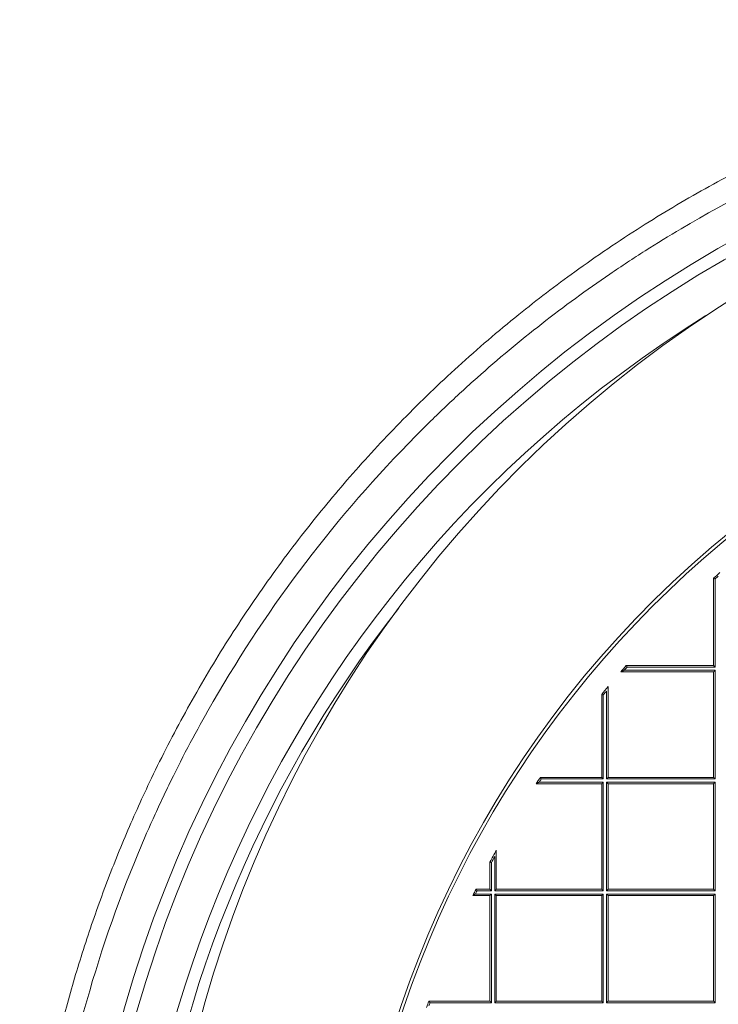
# Model space of a CAD drawing. Units: millimetres. Extents: x 0 to 594, y 0 to 420.
# Drawn here: x 175 to 189, y 166 to 185 of the extents above; entities that cross this region are included whole.
import ezdxf

# ---------------------------------------------------------------- set-up
doc = ezdxf.new("R2010")
doc.units = ezdxf.units.MM
doc.layers.add('1', color=7, linetype='Continuous', true_color=0xffffff)

msp = doc.modelspace()

# ---------------------------------------------------------------- linework, layer by layer
at = {"layer": '1', "color": 3, "linetype": 'Continuous', "lineweight": 18}
for p, q in [((188.8818, 172.7916), (188.8818, 174.4976)), ((187.1758, 172.7916), (188.8818, 172.7916)), ((188.8818, 172.6666), (187.066, 172.6666)), ((188.8818, 170.6041), (188.8818, 172.6666)), ((186.8193, 172.3777), (186.8193, 170.6041)), ((186.6943, 170.6041), (186.6943, 172.2269)), ((185.4944, 170.6041), (186.6943, 170.6041)), ((186.8193, 170.6041), (188.8818, 170.6041)), ((186.6943, 170.4791), (185.4121, 170.4791)), ((186.6943, 168.4166), (186.6943, 170.4791)), ((186.8193, 170.4791), (188.8818, 170.4791)), ((186.8193, 168.4166), (186.8193, 170.4791)), ((188.8818, 170.4791), (188.8818, 168.4166)), ((184.6318, 169.178), (184.6318, 168.4166)), ((184.5068, 168.4166), (184.5068, 168.9468)), ((184.5068, 168.2916), (184.1736, 168.2916)), ((184.2349, 168.4166), (184.5068, 168.4166)), ((184.5068, 166.2291), (184.5068, 168.2916)), ((184.6318, 168.4166), (186.6943, 168.4166)), ((184.6318, 168.2916), (186.6943, 168.2916)), ((184.6318, 166.2291), (184.6318, 168.2916)), ((186.6943, 168.2916), (186.6943, 166.2291)), ((188.8818, 168.4166), (186.8193, 168.4166)), ((186.8193, 166.2291), (186.8193, 168.2916)), ((186.8193, 168.2916), (188.8818, 168.2916)), ((188.8818, 168.2916), (188.8818, 166.2291)), ((183.312, 166.2291), (184.5068, 166.2291)), ((186.6943, 166.2291), (184.6318, 166.2291)), ((188.8818, 166.2291), (186.8193, 166.2291))]:
    msp.add_line(p, q, dxfattribs=at)
at = {"layer": '1', "color": 7, "linetype": 'Continuous', "lineweight": 13}
for p, q in [((188.913, 174.4835), (188.913, 172.7603)), ((187.1348, 172.6978), (188.913, 172.6978)), ((188.913, 172.7603), (187.1898, 172.7603)), ((188.913, 172.6978), (188.913, 170.5728)), ((186.7255, 172.2157), (186.7255, 170.5728)), ((186.788, 170.5728), (186.788, 172.2914)), ((185.4699, 170.5103), (186.7255, 170.5103)), ((186.7255, 170.5728), (185.5112, 170.5728)), ((186.7255, 170.5103), (186.7255, 168.3853)), ((188.913, 170.5728), (186.788, 170.5728)), ((186.788, 170.5103), (188.913, 170.5103)), ((186.788, 168.3853), (186.788, 170.5103)), ((188.913, 170.5103), (188.913, 168.3853)), ((184.6005, 168.3853), (184.6005, 169.0554)), ((184.538, 168.939), (184.538, 168.3853)), ((184.2236, 168.3228), (184.538, 168.3228)), ((184.538, 168.3853), (184.2543, 168.3853)), ((184.538, 168.3228), (184.538, 166.1978)), ((186.7255, 168.3853), (184.6005, 168.3853)), ((184.6005, 166.1978), (184.6005, 168.3228)), ((184.6005, 168.3228), (186.7255, 168.3228)), ((186.7255, 168.3228), (186.7255, 166.1978)), ((188.913, 168.3853), (186.788, 168.3853)), ((186.788, 168.3228), (188.913, 168.3228)), ((186.788, 166.1978), (186.788, 168.3228)), ((188.913, 168.3228), (188.913, 166.1978)), ((184.538, 166.1978), (183.3341, 166.1978)), ((186.7255, 166.1978), (184.6005, 166.1978)), ((188.913, 166.1978), (186.788, 166.1978))]:
    msp.add_line(p, q, dxfattribs=at)
at = {"layer": '1', "color": 3, "linetype": 'Continuous', "lineweight": 18}
for centre, radius, start, end in [((201.4105, 159.2543), 25, 90, 270), ((202.0693, 159.6041), 24.0625, 33.15762, 213.15762), ((202.0693, 159.6041), 20.375, 33.15762, 213.15762), ((202.0693, 159.6041), 20.3125, 5.00688, 174.99312), ((202.0693, 159.6041), 19.8929, 131.04427, 131.52338), ((201.4105, 159.2543), 23.75, 141.91875, 270), ((202.0693, 159.6041), 24.0625, 213.15762, 33.15762), ((202.0693, 159.6041), 19.8929, 138.47662, 138.95573), ((202.0693, 159.6041), 19.8929, 140.05007, 140.61408), ((202.0693, 159.6041), 20.375, 213.15762, 33.15762), ((202.0693, 159.6041), 19.8929, 146.42957, 146.86059), ((202.0693, 159.6041), 19.8929, 151.23132, 151.98852), ((202.0693, 159.6041), 19.8929, 153.7047, 154.10559), ((202.0693, 159.6041), 19.8929, 160.54699, 160.92836)]:
    msp.add_arc(centre, radius, start, end, dxfattribs=at)
at = {"layer": '1', "color": 7, "linetype": 'Continuous', "lineweight": 13}
for centre, radius, start, end in [((201.4105, 159.2543), 24.75, 90, 270), ((201.4105, 159.2543), 24, 121.88531, 270), ((202.0693, 159.6041), 19.8616, 131.24258, 131.4828), ((202.0693, 159.6041), 19.8616, 138.5172, 138.75742), ((202.0693, 159.6041), 19.8616, 140.29873, 140.58183), ((202.0693, 159.6041), 19.8616, 146.47792, 146.69392), ((202.0693, 159.6041), 19.8616, 151.58481, 151.96604), ((202.0693, 159.6041), 19.8616, 153.76069, 153.96153), ((202.0693, 159.6041), 19.8616, 160.61074, 160.80177)]:
    msp.add_arc(centre, radius, start, end, dxfattribs=at)
msp.add_open_spline([(175.3071, 159.1389), (175.307, 159.1536), (175.3069, 159.1832), (175.3069, 159.2275), (175.3068, 159.2718), (175.3069, 159.3161), (175.3071, 159.3604), (175.3073, 159.4048), (175.3076, 159.4491), (175.3079, 159.4935), (175.3084, 159.5379), (175.3089, 159.5823), (175.3095, 159.6267), (175.3102, 159.6711), (175.3109, 159.7155), (175.3118, 159.76), (175.3127, 159.8044), (175.3136, 159.8489), (175.3147, 159.8933), (175.3158, 159.9378), (175.317, 159.9823), (175.3183, 160.0268), (175.3196, 160.0713), (175.3211, 160.1158), (175.3226, 160.1603), (175.3242, 160.2048), (175.3258, 160.2494), (175.3276, 160.2939), (175.3294, 160.3385), (175.3313, 160.383), (175.3332, 160.4276), (175.3353, 160.4721), (175.3374, 160.5167), (175.3396, 160.5612), (175.3418, 160.6058), (175.3442, 160.6504), (175.3466, 160.695), (175.3491, 160.7396), (175.3517, 160.7841), (175.3543, 160.8287), (175.357, 160.8733), (175.3598, 160.9179), (175.3627, 160.9625), (175.3657, 161.0071), (175.3687, 161.0517), (175.3718, 161.0963), (175.375, 161.1409), (175.3783, 161.1855), (175.3816, 161.23), (175.385, 161.2746), (175.3885, 161.3192), (175.3921, 161.3638), (175.3957, 161.4084), (175.3994, 161.453), (175.4032, 161.4976), (175.4071, 161.5421), (175.4111, 161.5867), (175.4151, 161.6313), (175.4192, 161.6759), (175.4234, 161.7204), (175.4276, 161.765), (175.4319, 161.8095), (175.4364, 161.8541), (175.4408, 161.8986), (175.4454, 161.9432), (175.45, 161.9877), (175.4547, 162.0322), (175.4595, 162.0767), (175.4644, 162.1212), (175.4693, 162.1657), (175.4744, 162.2102), (175.4794, 162.2547), (175.4846, 162.2992), (175.4899, 162.3436), (175.4952, 162.3881), (175.5006, 162.4325), (175.5061, 162.477), (175.5116, 162.5214), (175.5172, 162.5658), (175.5229, 162.6102), (175.5287, 162.6546), (175.5345, 162.6989), (175.5405, 162.7433), (175.5465, 162.7877), (175.5526, 162.832), (175.5587, 162.8763), (175.5649, 162.9206), (175.5712, 162.9649), (175.5776, 163.0092), (175.5841, 163.0535), (175.5906, 163.0977), (175.5972, 163.1419), (175.6039, 163.1862), (175.6106, 163.2304), (175.6174, 163.2745), (175.6243, 163.3187), (175.6313, 163.3629), (175.6384, 163.407), (175.6455, 163.4511), (175.6527, 163.4952), (175.66, 163.5393), (175.6673, 163.5833), (175.6747, 163.6274), (175.6822, 163.6714), (175.6898, 163.7154), (175.6974, 163.7594), (175.7052, 163.8033), (175.7129, 163.8473), (175.7208, 163.8912), (175.7287, 163.9351), (175.7367, 163.9789), (175.7448, 164.0228), (175.753, 164.0666), (175.7612, 164.1104), (175.7695, 164.1542), (175.7779, 164.1979), (175.7863, 164.2416), (175.7948, 164.2853), (175.8034, 164.329), (175.8121, 164.3727), (175.8208, 164.4163), (175.8296, 164.4599), (175.8385, 164.5034), (175.8474, 164.547), (175.8565, 164.5905), (175.8655, 164.634), (175.8747, 164.6775), (175.8839, 164.7209), (175.8932, 164.7643), (175.9026, 164.8077), (175.9121, 164.851), (175.9216, 164.8943), (175.9312, 164.9376), (176.0223, 165.3461), (176.2133, 166.1176), (176.5454, 167.2412), (176.9282, 168.3511), (177.3602, 169.4423), (177.8775, 170.5952), (178.4951, 171.8061), (179.2296, 173.0681), (180.0406, 174.2976), (180.9054, 175.46), (181.8261, 176.5656), (182.8092, 177.6241), (183.8907, 178.6644), (185.0156, 179.6266), (186.2108, 180.5378), (187.2263, 181.2249), (188.0855, 181.7529), (188.719, 182.1181), (189.3673, 182.468), (190.06, 182.817), (190.7873, 183.156), (191.5381, 183.4772), (192.2686, 183.7634), (192.976, 184.0168), (193.658, 184.2397), (194.3124, 184.4342), (194.9374, 184.6027), (195.746, 184.7999), (196.7454, 185.0064), (197.9417, 185.1953), (199.1175, 185.326), (200.2684, 185.4018), (201.0522, 185.4191), (201.4768, 185.4187), (201.5525, 185.4184), (201.6283, 185.4179), (201.7041, 185.4172), (201.7801, 185.4162), (201.8562, 185.415), (201.9323, 185.4136), (202.0086, 185.412), (202.0849, 185.4101), (202.1613, 185.408), (202.2378, 185.4057), (202.3144, 185.4032), (202.3911, 185.4004), (202.4679, 185.3974), (202.5448, 185.3942), (202.6217, 185.3907), (202.6987, 185.387), (202.7758, 185.3831), (202.853, 185.3789), (202.9303, 185.3745), (203.0076, 185.3699), (203.085, 185.365), (203.1625, 185.3599), (203.24, 185.3546), (203.3177, 185.349), (203.3954, 185.3432), (203.4732, 185.3371), (203.551, 185.3308), (203.6289, 185.3243), (203.7069, 185.3175), (203.7849, 185.3105), (203.863, 185.3032), (203.9412, 185.2957), (204.0194, 185.288), (204.0977, 185.28), (204.1761, 185.2717), (204.2545, 185.2632), (204.333, 185.2545), (204.4115, 185.2455), (204.4901, 185.2363), (204.5687, 185.2268), (204.6474, 185.217), (204.7261, 185.2071), (204.8049, 185.1968), (204.8837, 185.1864), (204.9626, 185.1756), (205.0415, 185.1646), (205.1205, 185.1534), (205.1995, 185.1419), (205.2786, 185.1301), (205.3577, 185.1181), (205.4368, 185.1059), (205.516, 185.0934), (205.5952, 185.0806), (205.6744, 185.0676), (205.7537, 185.0543), (205.833, 185.0408), (205.9124, 185.027), (205.9917, 185.0129), (206.0711, 184.9986), (206.1506, 184.984), (206.23, 184.9692), (206.3095, 184.9541), (206.389, 184.9387), (206.4685, 184.9231), (206.548, 184.9072), (206.6276, 184.8911), (206.7072, 184.8747), (206.7868, 184.858), (206.8664, 184.8411), (206.946, 184.8239), (207.0256, 184.8065), (207.1053, 184.7888), (207.1849, 184.7708), (207.238, 184.7586), (207.2645, 184.7525)], degree=3, knots=[0, 0, 0, 0, 0.0009409, 0.001882, 0.0028234, 0.0037652, 0.0047072, 0.0056494, 0.006592, 0.0075348, 0.0084779, 0.0094213, 0.0103649, 0.0113088, 0.0122529, 0.0131972, 0.0141418, 0.0150867, 0.0160318, 0.0169771, 0.0179226, 0.0188684, 0.0198143, 0.0207605, 0.0217069, 0.0226535, 0.0236003, 0.0245473, 0.0254945, 0.0264419, 0.0273895, 0.0283372, 0.0292851, 0.0302332, 0.0311815, 0.0321299, 0.0330785, 0.0340272, 0.0349761, 0.0359251, 0.0368742, 0.0378235, 0.038773, 0.0397225, 0.0406722, 0.041622, 0.0425719, 0.043522, 0.0444721, 0.0454223, 0.0463726, 0.0473231, 0.0482736, 0.0492241, 0.0501748, 0.0511255, 0.0520764, 0.0530272, 0.0539782, 0.0549291, 0.0558802, 0.0568313, 0.0577824, 0.0587335, 0.0596847, 0.060636, 0.0615872, 0.0625385, 0.0634897, 0.064441, 0.0653923, 0.0663436, 0.0672949, 0.0682461, 0.0691974, 0.0701486, 0.0710999, 0.072051, 0.0730022, 0.0739533, 0.0749044, 0.0758554, 0.0768063, 0.0777572, 0.0787081, 0.0796589, 0.0806096, 0.0815602, 0.0825107, 0.0834612, 0.0844115, 0.0853618, 0.086312, 0.087262, 0.088212, 0.0891618, 0.0901115, 0.0910611, 0.0920105, 0.0929598, 0.093909, 0.094858, 0.0958069, 0.0967556, 0.0977042, 0.0986525, 0.0996008, 0.1005488, 0.1014967, 0.1024443, 0.1033918, 0.1043391, 0.1052861, 0.106233, 0.1071797, 0.1081261, 0.1090723, 0.1100183, 0.1109641, 0.1119096, 0.1128548, 0.1137999, 0.1147446, 0.1156892, 0.1166334, 0.1175774, 0.1185211, 0.1194645, 0.1204077, 0.1213505, 0.1222931, 0.1232353, 0.1241773, 0.1251189, 0.1499135, 0.1748193, 0.1997778, 0.2247279, 0.2496063, 0.280298, 0.311328, 0.3426305, 0.3741351, 0.403629, 0.4343019, 0.4661677, 0.4992335, 0.5286023, 0.5619254, 0.5773401, 0.5928763, 0.6085295, 0.6242948, 0.6423113, 0.6596681, 0.6763421, 0.6923123, 0.7075604, 0.7220698, 0.7358263, 0.7488172, 0.7751154, 0.8008522, 0.8259907, 0.8504983, 0.874346, 0.875952, 0.8775601, 0.8791703, 0.8807825, 0.8823968, 0.8840132, 0.8856316, 0.887252, 0.8888744, 0.8904989, 0.8921254, 0.8937538, 0.8953843, 0.8970167, 0.8986512, 0.9002876, 0.9019259, 0.9035663, 0.9052085, 0.9068527, 0.9084988, 0.9101469, 0.9117968, 0.9134487, 0.9151025, 0.9167581, 0.9184156, 0.920075, 0.9217362, 0.9233993, 0.9250643, 0.926731, 0.9283996, 0.93007, 0.9317423, 0.9334163, 0.9350921, 0.9367696, 0.938449, 0.9401301, 0.9418129, 0.9434975, 0.9451838, 0.9468719, 0.9485616, 0.9502531, 0.9519462, 0.953641, 0.9553375, 0.9570357, 0.9587355, 0.9604369, 0.96214, 0.9638447, 0.9655511, 0.967259, 0.9689685, 0.9706796, 0.9723923, 0.9741065, 0.9758223, 0.9775396, 0.9792584, 0.9809788, 0.9827007, 0.984424, 0.9861489, 0.9878752, 0.989603, 0.9913323, 0.993063, 0.9947951, 0.9965287, 0.9982636, 1, 1, 1, 1], dxfattribs=at)
at = {"layer": '1', "color": 3, "linetype": 'Continuous', "lineweight": 18}
for points, knots in [([(207.2622, 184.2543), (206.7243, 184.3791), (206.1835, 184.4865), (205.3678, 184.6216), (205.0952, 184.6623), (204.6852, 184.7168), (204.5484, 184.7339), (204.2743, 184.7659), (204.137, 184.7808), (202.9021, 184.9051), (201.8088, 184.9446), (199.6306, 184.887), (198.5458, 184.79), (196.925, 184.5407), (196.3859, 184.4403), (195.7132, 184.2926), (195.5787, 184.262), (195.3101, 184.1985), (195.1763, 184.1657), (194.7759, 184.0643), (194.5108, 183.9925), (193.1936, 183.6138), (192.1672, 183.2463), (190.1676, 182.3848), (189.1946, 181.8908), (188.0127, 181.1919), (187.7781, 181.048), (187.4288, 180.826), (187.3128, 180.751), (187.0825, 180.5994), (186.968, 180.5227), (186.3992, 180.1349), (185.9552, 179.8109), (185.0892, 179.1353), (184.6673, 178.7838), (184.0509, 178.2358), (183.8482, 178.0497), (183.5483, 177.7653), (183.4491, 177.6697), (183.252, 177.4766), (183.1541, 177.3792), (182.2818, 176.4969), (181.5649, 175.671), (180.2436, 173.9387), (179.6392, 173.0324), (178.8182, 171.6119), (178.5588, 171.1282), (178.2529, 170.5105), (178.1926, 170.3862), (178.0743, 170.1371), (178.0162, 170.0122), (177.8451, 169.6368), (177.7353, 169.3852), (177.2077, 168.1212), (176.8533, 167.0904), (176.2771, 164.9902), (176.0553, 163.9208), (175.8828, 162.6955), (175.8647, 162.559), (175.8307, 162.2854), (175.8147, 162.1482), (175.7703, 161.7369), (175.7452, 161.463), (175.6831, 160.6421), (175.6595, 160.096), (175.6408, 158.4611), (175.6976, 157.3757), (175.9491, 155.2138), (176.1437, 154.1374), (176.4105, 153.0656)], [0, 0, 0, 0, 0.03125, 0.03125, 0.046875, 0.046875, 0.0546875, 0.0546875, 0.0625, 0.0625, 0.125, 0.125, 0.1875, 0.1875, 0.21875, 0.21875, 0.2265625, 0.2265625, 0.234375, 0.234375, 0.25, 0.25, 0.3125, 0.3125, 0.375, 0.375, 0.390625, 0.390625, 0.3984375, 0.3984375, 0.40625, 0.40625, 0.4375, 0.4375, 0.46875, 0.46875, 0.484375, 0.484375, 0.4921875, 0.4921875, 0.5, 0.5, 0.5625, 0.5625, 0.625, 0.625, 0.65625, 0.65625, 0.6640625, 0.6640625, 0.671875, 0.671875, 0.6875, 0.6875, 0.75, 0.75, 0.8125, 0.8125, 0.8203125, 0.8203125, 0.828125, 0.828125, 0.84375, 0.84375, 0.875, 0.875, 0.9375, 0.9375, 1, 1, 1, 1]), ([(188.8818, 174.4976), (188.8818, 174.4976), (188.8818, 174.4976), (188.8819, 174.4975), (188.882, 174.4975), (188.8821, 174.4975), (188.8822, 174.4974), (188.8823, 174.4974), (188.8824, 174.4973), (188.8825, 174.4973), (188.8827, 174.4972), (188.8829, 174.4971), (188.8831, 174.497), (188.8833, 174.4969), (188.8835, 174.4968), (188.8838, 174.4967), (188.884, 174.4966), (188.8843, 174.4965), (188.8846, 174.4963), (188.8849, 174.4962), (188.8852, 174.4961), (188.8856, 174.4959), (188.8859, 174.4957), (188.8863, 174.4956), (188.8867, 174.4954), (188.8871, 174.4952), (188.8875, 174.495), (188.8879, 174.4948), (188.8884, 174.4946), (188.8889, 174.4944), (188.8894, 174.4942), (188.8899, 174.494), (188.8904, 174.4937), (188.8909, 174.4935), (188.8914, 174.4932), (188.892, 174.493), (188.8926, 174.4927), (188.8932, 174.4925), (188.8939, 174.4922), (188.8946, 174.4919), (188.8953, 174.4915), (188.8961, 174.4912), (188.897, 174.4908), (188.8978, 174.4904), (188.8988, 174.49), (188.8997, 174.4896), (188.9007, 174.4891), (188.9018, 174.4887), (188.9028, 174.4882), (188.904, 174.4876), (188.9051, 174.4871), (188.9064, 174.4866), (188.9076, 174.486), (188.9089, 174.4854), (188.9103, 174.4848), (188.9116, 174.4842), (188.9126, 174.4837), (188.913, 174.4835)], [0, 0, 0, 0, 0.0398298, 0.0532058, 0.0666339, 0.0801153, 0.0936515, 0.1072439, 0.1208936, 0.134602, 0.1483705, 0.1622003, 0.1760926, 0.1900487, 0.2040697, 0.218157, 0.2323117, 0.2465349, 0.2608279, 0.2751917, 0.2896274, 0.3041363, 0.3187193, 0.3333775, 0.3481119, 0.3629237, 0.3778138, 0.3927833, 0.407833, 0.4229641, 0.4381774, 0.4534738, 0.4688544, 0.48432, 0.4998714, 0.5153136, 0.531445, 0.5482669, 0.5657804, 0.5839864, 0.6028858, 0.6224792, 0.6427675, 0.6637511, 0.6854306, 0.7078064, 0.7308791, 0.7546489, 0.7791163, 0.8042816, 0.830145, 0.8567068, 0.8839673, 0.9119267, 0.9405852, 0.9699429, 1, 1, 1, 1]), ([(187.066, 172.6666), (187.066, 172.6666), (187.0661, 172.6666), (187.0661, 172.6666), (187.0662, 172.6667), (187.0662, 172.6667), (187.0663, 172.6667), (187.0664, 172.6668), (187.0665, 172.6668), (187.0667, 172.6669), (187.0668, 172.667), (187.0669, 172.667), (187.0671, 172.6671), (187.0673, 172.6672), (187.0675, 172.6673), (187.0677, 172.6674), (187.0679, 172.6675), (187.0681, 172.6676), (187.0683, 172.6677), (187.0686, 172.6678), (187.0689, 172.6679), (187.0691, 172.668), (187.0694, 172.6682), (187.0697, 172.6683), (187.0701, 172.6685), (187.0704, 172.6686), (187.0707, 172.6688), (187.0711, 172.6689), (187.0715, 172.6691), (187.0718, 172.6693), (187.0722, 172.6694), (187.0727, 172.6696), (187.0731, 172.6698), (187.0735, 172.67), (187.074, 172.6702), (187.0744, 172.6704), (187.0749, 172.6706), (187.0754, 172.6709), (187.0759, 172.6711), (187.0764, 172.6713), (187.0769, 172.6716), (187.0775, 172.6718), (187.078, 172.6721), (187.0786, 172.6723), (187.0792, 172.6726), (187.0806, 172.6732), (187.0831, 172.6744), (187.0869, 172.6761), (187.0911, 172.678), (187.0945, 172.6796), (187.0971, 172.6807), (187.0986, 172.6814), (187.1002, 172.6822), (187.102, 172.683), (187.1039, 172.6838), (187.1058, 172.6847), (187.1079, 172.6857), (187.1101, 172.6867), (187.1124, 172.6877), (187.1148, 172.6888), (187.1174, 172.69), (187.12, 172.6912), (187.1228, 172.6924), (187.1256, 172.6937), (187.1286, 172.695), (187.1317, 172.6964), (187.1338, 172.6974), (187.1348, 172.6978)], [0, 0, 0, 0, 0.014447, 0.0193012, 0.0241823, 0.0290943, 0.0340418, 0.0390288, 0.0440594, 0.0491376, 0.0542672, 0.0594521, 0.0646958, 0.0700018, 0.0753736, 0.0808143, 0.0863272, 0.0919153, 0.0975814, 0.1033284, 0.1091589, 0.1150754, 0.1210804, 0.1271763, 0.1333652, 0.1396494, 0.1460307, 0.1525113, 0.1590929, 0.1657773, 0.1725662, 0.1794612, 0.1864638, 0.1935756, 0.200798, 0.2081322, 0.2155795, 0.2231412, 0.2308185, 0.2386124, 0.246524, 0.2545543, 0.2627044, 0.270975, 0.2793672, 0.2878818, 0.3342249, 0.3853831, 0.4414331, 0.5024325, 0.5210417, 0.5409795, 0.5622474, 0.5848464, 0.6087774, 0.6340411, 0.6606381, 0.6885688, 0.7178336, 0.7484327, 0.7803664, 0.8136349, 0.8482381, 0.8841762, 0.9214493, 0.9600572, 1, 1, 1, 1]), ([(187.1758, 172.7916), (187.1758, 172.7916), (187.1758, 172.7915), (187.1758, 172.7915), (187.1759, 172.7914), (187.1759, 172.7913), (187.1759, 172.7912), (187.176, 172.7911), (187.1761, 172.791), (187.1761, 172.7908), (187.1762, 172.7907), (187.1763, 172.7905), (187.1764, 172.7903), (187.1765, 172.7901), (187.1766, 172.7899), (187.1767, 172.7896), (187.1768, 172.7894), (187.1769, 172.7891), (187.1771, 172.7888), (187.1772, 172.7885), (187.1773, 172.7882), (187.1775, 172.7878), (187.1776, 172.7875), (187.1778, 172.7871), (187.178, 172.7867), (187.1782, 172.7863), (187.1784, 172.7859), (187.1786, 172.7854), (187.1788, 172.785), (187.179, 172.7845), (187.1792, 172.784), (187.1794, 172.7835), (187.1796, 172.783), (187.1799, 172.7825), (187.1801, 172.7819), (187.1804, 172.7814), (187.1806, 172.7808), (187.1809, 172.7802), (187.1812, 172.7795), (187.1816, 172.7788), (187.1819, 172.7781), (187.1823, 172.7773), (187.1826, 172.7764), (187.183, 172.7756), (187.1834, 172.7747), (187.1839, 172.7737), (187.1843, 172.7727), (187.1848, 172.7717), (187.1853, 172.7706), (187.1858, 172.7694), (187.1863, 172.7683), (187.1869, 172.767), (187.1874, 172.7658), (187.188, 172.7645), (187.1886, 172.7631), (187.1892, 172.7617), (187.1896, 172.7608), (187.1898, 172.7603)], [0, 0, 0, 0, 0.03982, 0.0531931, 0.0666185, 0.0800975, 0.0936314, 0.1072217, 0.1208696, 0.1345764, 0.1483434, 0.1621719, 0.1760631, 0.1900184, 0.2040388, 0.2181256, 0.2322801, 0.2465033, 0.2607964, 0.2751606, 0.2895969, 0.3041065, 0.3186905, 0.3333499, 0.3480858, 0.3628992, 0.3777911, 0.3927626, 0.4078147, 0.4229482, 0.4381642, 0.4534637, 0.4688474, 0.4843164, 0.4998716, 0.5152786, 0.5313783, 0.5481717, 0.5656599, 0.5838439, 0.6027246, 0.6223026, 0.6425788, 0.6635536, 0.6852276, 0.7076014, 0.7306753, 0.7544499, 0.7789254, 0.8041022, 0.8299806, 0.8565609, 0.8838435, 0.9118284, 0.940516, 0.9699065, 1, 1, 1, 1]), ([(186.6943, 172.2269), (186.6943, 172.2269), (186.6943, 172.2269), (186.6944, 172.2269), (186.6945, 172.2269), (186.6945, 172.2268), (186.6946, 172.2268), (186.6948, 172.2268), (186.6949, 172.2267), (186.695, 172.2267), (186.6952, 172.2266), (186.6954, 172.2266), (186.6956, 172.2265), (186.6958, 172.2264), (186.696, 172.2263), (186.6962, 172.2262), (186.6965, 172.2262), (186.6968, 172.2261), (186.697, 172.226), (186.6973, 172.2258), (186.6977, 172.2257), (186.698, 172.2256), (186.6983, 172.2255), (186.6987, 172.2254), (186.6991, 172.2252), (186.6995, 172.2251), (186.6999, 172.2249), (186.7003, 172.2248), (186.7008, 172.2246), (186.7012, 172.2244), (186.7017, 172.2243), (186.7022, 172.2241), (186.7027, 172.2239), (186.7032, 172.2237), (186.7038, 172.2235), (186.7043, 172.2233), (186.7049, 172.2231), (186.7055, 172.2229), (186.7062, 172.2227), (186.7069, 172.2224), (186.7077, 172.2222), (186.7085, 172.2219), (186.7093, 172.2216), (186.7102, 172.2213), (186.7111, 172.221), (186.7121, 172.2206), (186.7131, 172.2202), (186.7141, 172.2199), (186.7152, 172.2195), (186.7164, 172.2191), (186.7176, 172.2186), (186.7188, 172.2182), (186.7201, 172.2177), (186.7214, 172.2172), (186.7227, 172.2168), (186.7241, 172.2163), (186.7251, 172.2159), (186.7255, 172.2157)], [0, 0, 0, 0, 0.0401495, 0.0536283, 0.0671563, 0.0807344, 0.0943635, 0.1080444, 0.1217779, 0.1355649, 0.1494061, 0.1633024, 0.1772545, 0.1912633, 0.2053295, 0.2194538, 0.2336371, 0.24788, 0.2621833, 0.2765478, 0.290974, 0.3054629, 0.3200149, 0.3346309, 0.3493115, 0.3640574, 0.3788693, 0.3937477, 0.4086933, 0.4237068, 0.4387888, 0.4539399, 0.4691608, 0.4844519, 0.499814, 0.5153915, 0.5316471, 0.5485816, 0.5661958, 0.5844904, 0.6034659, 0.623123, 0.6434621, 0.6644836, 0.686188, 0.7085755, 0.7316465, 0.7554013, 0.7798401, 0.8049632, 0.8307707, 0.857263, 0.8844401, 0.9123022, 0.9408494, 0.970082, 1, 1, 1, 1]), ([(185.4944, 170.6041), (185.4944, 170.6041), (185.4944, 170.604), (185.4944, 170.604), (185.4945, 170.6039), (185.4945, 170.6039), (185.4946, 170.6038), (185.4946, 170.6037), (185.4947, 170.6036), (185.4947, 170.6035), (185.4948, 170.6034), (185.4949, 170.6032), (185.495, 170.6031), (185.495, 170.6029), (185.4951, 170.6027), (185.4952, 170.6026), (185.4953, 170.6024), (185.4955, 170.6021), (185.4956, 170.6019), (185.4957, 170.6017), (185.4959, 170.6014), (185.496, 170.6012), (185.4961, 170.6009), (185.4963, 170.6006), (185.4965, 170.6003), (185.4966, 170.6), (185.4968, 170.5996), (185.497, 170.5993), (185.4972, 170.5989), (185.4974, 170.5986), (185.4976, 170.5982), (185.4978, 170.5978), (185.498, 170.5974), (185.4982, 170.597), (185.4984, 170.5966), (185.4987, 170.5961), (185.4989, 170.5957), (185.4992, 170.5952), (185.4994, 170.5947), (185.4997, 170.5942), (185.5, 170.5937), (185.5003, 170.5931), (185.5006, 170.5925), (185.501, 170.5918), (185.5014, 170.5911), (185.5018, 170.5904), (185.5022, 170.5896), (185.5027, 170.5888), (185.5031, 170.5879), (185.5036, 170.587), (185.5041, 170.5861), (185.5047, 170.5851), (185.5052, 170.584), (185.5058, 170.583), (185.5064, 170.5818), (185.507, 170.5807), (185.5076, 170.5795), (185.5083, 170.5782), (185.509, 170.5769), (185.5097, 170.5756), (185.5104, 170.5742), (185.5109, 170.5733), (185.5112, 170.5728)], [0, 0, 0, 0, 0.0345031, 0.046083, 0.0577045, 0.069369, 0.0810777, 0.0928321, 0.1046333, 0.1164826, 0.1283814, 0.1403308, 0.152332, 0.1643862, 0.1764947, 0.1886586, 0.2008791, 0.2131573, 0.2254943, 0.2378913, 0.2503493, 0.2628695, 0.2754528, 0.2881003, 0.3008131, 0.3135921, 0.3264384, 0.339353, 0.3523367, 0.3653907, 0.3785157, 0.3917128, 0.4049827, 0.4183265, 0.431745, 0.4452391, 0.4588096, 0.4724573, 0.486183, 0.4999877, 0.5152593, 0.5312346, 0.5479153, 0.5653026, 0.5833976, 0.6022015, 0.6217151, 0.6419393, 0.6628747, 0.6845222, 0.7068822, 0.7299554, 0.7537422, 0.778243, 0.8034584, 0.8293886, 0.856034, 0.883395, 0.9114719, 0.9402648, 0.9697741, 1, 1, 1, 1]), ([(185.4121, 170.4791), (185.4121, 170.4791), (185.4122, 170.4791), (185.4122, 170.4792), (185.4123, 170.4792), (185.4124, 170.4792), (185.4125, 170.4793), (185.4126, 170.4793), (185.4127, 170.4794), (185.4128, 170.4795), (185.413, 170.4796), (185.4131, 170.4796), (185.4133, 170.4797), (185.4135, 170.4798), (185.4137, 170.48), (185.4139, 170.4801), (185.4141, 170.4802), (185.4144, 170.4803), (185.4146, 170.4805), (185.4149, 170.4806), (185.4152, 170.4808), (185.4155, 170.4809), (185.4158, 170.4811), (185.4161, 170.4813), (185.4165, 170.4815), (185.4169, 170.4817), (185.4172, 170.4819), (185.4176, 170.4821), (185.418, 170.4823), (185.4184, 170.4825), (185.4189, 170.4827), (185.4193, 170.483), (185.4198, 170.4832), (185.4202, 170.4835), (185.4215, 170.4842), (185.4238, 170.4854), (185.4274, 170.4874), (185.4315, 170.4896), (185.4356, 170.4918), (185.4397, 170.494), (185.4437, 170.4962), (185.4481, 170.4986), (185.4517, 170.5005), (185.4543, 170.5019), (185.456, 170.5028), (185.4579, 170.5039), (185.4599, 170.505), (185.4622, 170.5062), (185.4646, 170.5075), (185.4672, 170.5089), (185.469, 170.5098), (185.4699, 170.5103)], [0, 0, 0, 0, 0.0184078, 0.0245864, 0.0307949, 0.0370382, 0.0433212, 0.0496486, 0.0560253, 0.0624558, 0.0689445, 0.0754959, 0.0821141, 0.0888034, 0.0955675, 0.1024105, 0.1093359, 0.1163475, 0.1234486, 0.1306426, 0.1379326, 0.1453218, 0.1528131, 0.1604093, 0.1681131, 0.1759271, 0.1838539, 0.1918958, 0.2000551, 0.2083339, 0.2167345, 0.2252587, 0.2339085, 0.2426857, 0.2515922, 0.3053798, 0.3648696, 0.4302525, 0.5016712, 0.556251, 0.6159924, 0.6809169, 0.7510407, 0.773007, 0.7975888, 0.8247861, 0.8545989, 0.887027, 0.9220701, 0.9597279, 1, 1, 1, 1]), ([(184.5068, 168.9468), (184.5068, 168.9467), (184.5068, 168.9467), (184.5069, 168.9467), (184.507, 168.9467), (184.507, 168.9467), (184.5071, 168.9467), (184.5072, 168.9466), (184.5074, 168.9466), (184.5075, 168.9466), (184.5077, 168.9465), (184.5078, 168.9465), (184.508, 168.9464), (184.5082, 168.9464), (184.5085, 168.9463), (184.5087, 168.9463), (184.5089, 168.9462), (184.5092, 168.9462), (184.5095, 168.9461), (184.5098, 168.946), (184.5101, 168.9459), (184.5104, 168.9459), (184.5108, 168.9458), (184.5111, 168.9457), (184.5115, 168.9456), (184.5119, 168.9455), (184.5123, 168.9454), (184.5127, 168.9453), (184.5132, 168.9452), (184.5136, 168.9451), (184.5141, 168.9449), (184.5146, 168.9448), (184.5151, 168.9447), (184.5156, 168.9446), (184.5161, 168.9444), (184.5167, 168.9443), (184.5172, 168.9441), (184.5179, 168.944), (184.5185, 168.9438), (184.5193, 168.9437), (184.52, 168.9435), (184.5208, 168.9433), (184.5216, 168.9431), (184.5225, 168.9428), (184.5235, 168.9426), (184.5244, 168.9424), (184.5255, 168.9421), (184.5265, 168.9419), (184.5276, 168.9416), (184.5288, 168.9413), (184.53, 168.941), (184.5312, 168.9407), (184.5325, 168.9403), (184.5338, 168.94), (184.5352, 168.9397), (184.5366, 168.9393), (184.5375, 168.9391), (184.538, 168.939)], [0, 0, 0, 0, 0.0404351, 0.0540057, 0.067623, 0.0812875, 0.0949997, 0.1087598, 0.1225683, 0.1364257, 0.1503322, 0.1642883, 0.1782944, 0.1923508, 0.206458, 0.2206162, 0.2348259, 0.2490874, 0.2634011, 0.2777673, 0.2921864, 0.3066587, 0.3211846, 0.3357644, 0.3503985, 0.3650871, 0.3798307, 0.3946295, 0.4094838, 0.424394, 0.4393603, 0.4543832, 0.4694629, 0.4845996, 0.4997938, 0.5155065, 0.5318862, 0.5489333, 0.5666482, 0.5850313, 0.604083, 0.6238034, 0.644193, 0.6652519, 0.6869803, 0.7093784, 0.7324465, 0.7561846, 0.7805929, 0.8056715, 0.8314206, 0.8578403, 0.8849306, 0.9126916, 0.9411235, 0.9702263, 1, 1, 1, 1]), ([(184.1736, 168.2916), (184.1737, 168.2916), (184.1737, 168.2916), (184.1737, 168.2917), (184.1738, 168.2917), (184.1739, 168.2918), (184.174, 168.2918), (184.1741, 168.2919), (184.1742, 168.292), (184.1743, 168.292), (184.1745, 168.2921), (184.1746, 168.2922), (184.1748, 168.2923), (184.175, 168.2925), (184.1752, 168.2926), (184.1754, 168.2927), (184.1757, 168.2929), (184.1759, 168.293), (184.1762, 168.2932), (184.1765, 168.2934), (184.1768, 168.2936), (184.1771, 168.2937), (184.1774, 168.2939), (184.1777, 168.2942), (184.1781, 168.2944), (184.1784, 168.2946), (184.1788, 168.2948), (184.1792, 168.2951), (184.1796, 168.2953), (184.18, 168.2956), (184.1811, 168.2963), (184.1831, 168.2975), (184.1862, 168.2994), (184.1897, 168.3016), (184.1944, 168.3046), (184.2006, 168.3085), (184.206, 168.3119), (184.2096, 168.3141), (184.2109, 168.3149), (184.2123, 168.3158), (184.2139, 168.3168), (184.2156, 168.3178), (184.2174, 168.319), (184.2194, 168.3202), (184.2214, 168.3215), (184.2229, 168.3224), (184.2236, 168.3228)], [0, 0, 0, 0, 0.0216102, 0.028861, 0.036144, 0.0434645, 0.0508275, 0.058238, 0.0657007, 0.0732204, 0.0808019, 0.0884496, 0.0961679, 0.1039611, 0.1118334, 0.1197889, 0.1278315, 0.135965, 0.1441929, 0.152519, 0.1609465, 0.1694789, 0.1781192, 0.1868706, 0.1957359, 0.2047181, 0.2138197, 0.2230435, 0.232392, 0.2418675, 0.2514724, 0.3058236, 0.3654514, 0.4305771, 0.5013694, 0.6159209, 0.7509371, 0.7703104, 0.7917589, 0.8152825, 0.8408813, 0.8685554, 0.8983044, 0.9301283, 0.964027, 1, 1, 1, 1]), ([(184.2349, 168.4166), (184.2349, 168.4166), (184.2349, 168.4165), (184.2349, 168.4165), (184.235, 168.4164), (184.235, 168.4164), (184.235, 168.4163), (184.2351, 168.4162), (184.2352, 168.4161), (184.2352, 168.416), (184.2353, 168.4159), (184.2354, 168.4157), (184.2355, 168.4156), (184.2356, 168.4154), (184.2357, 168.4152), (184.2359, 168.415), (184.236, 168.4148), (184.2361, 168.4146), (184.2363, 168.4144), (184.2364, 168.4141), (184.2366, 168.4139), (184.2367, 168.4136), (184.2369, 168.4133), (184.2371, 168.413), (184.2373, 168.4127), (184.2375, 168.4124), (184.2377, 168.412), (184.2379, 168.4117), (184.2381, 168.4113), (184.2384, 168.411), (184.2386, 168.4106), (184.2389, 168.4102), (184.2391, 168.4098), (184.2394, 168.4093), (184.2396, 168.4089), (184.2399, 168.4084), (184.2402, 168.408), (184.2405, 168.4075), (184.2408, 168.407), (184.2411, 168.4065), (184.2415, 168.4059), (184.2419, 168.4053), (184.2423, 168.4047), (184.2427, 168.404), (184.2432, 168.4032), (184.2437, 168.4025), (184.2442, 168.4016), (184.2447, 168.4008), (184.2453, 168.3999), (184.2459, 168.3989), (184.2465, 168.3979), (184.2472, 168.3968), (184.2479, 168.3957), (184.2486, 168.3946), (184.2493, 168.3934), (184.2501, 168.3922), (184.2509, 168.3909), (184.2517, 168.3896), (184.2525, 168.3882), (184.2534, 168.3868), (184.254, 168.3858), (184.2543, 168.3853)], [0, 0, 0, 0, 0.0341477, 0.0456125, 0.0571214, 0.0686762, 0.0802788, 0.0919308, 0.103634, 0.1153901, 0.1272009, 0.1390679, 0.1509928, 0.1629772, 0.1750228, 0.187131, 0.1993034, 0.2115416, 0.223847, 0.2362211, 0.2486654, 0.2611813, 0.2737701, 0.2864333, 0.2991721, 0.311988, 0.3248822, 0.3378561, 0.3509107, 0.3640475, 0.3772676, 0.3905721, 0.4039623, 0.4174393, 0.4310042, 0.4446581, 0.4584021, 0.4722372, 0.4861646, 0.500185, 0.5160599, 0.5327195, 0.5501658, 0.5684005, 0.5874251, 0.607241, 0.6278493, 0.649251, 0.6714472, 0.6944386, 0.7182259, 0.74281, 0.7681912, 0.7943703, 0.8213477, 0.8491239, 0.8776992, 0.9070742, 0.9372491, 0.9682243, 1, 1, 1, 1]), ([(183.312, 166.2291), (183.312, 166.2291), (183.312, 166.229), (183.3121, 166.229), (183.3121, 166.2289), (183.3121, 166.2289), (183.3122, 166.2288), (183.3123, 166.2287), (183.3124, 166.2286), (183.3124, 166.2284), (183.3125, 166.2283), (183.3126, 166.2282), (183.3128, 166.228), (183.3129, 166.2278), (183.313, 166.2276), (183.3132, 166.2274), (183.3133, 166.2272), (183.3135, 166.227), (183.3136, 166.2267), (183.3138, 166.2265), (183.3142, 166.2259), (183.315, 166.2248), (183.3162, 166.2231), (183.3176, 166.2211), (183.3197, 166.2182), (183.3225, 166.2142), (183.3251, 166.2105), (183.3269, 166.2081), (183.3274, 166.2072), (183.3281, 166.2064), (183.3288, 166.2054), (183.3295, 166.2043), (183.3303, 166.2032), (183.3312, 166.202), (183.3321, 166.2007), (183.3331, 166.1993), (183.3338, 166.1983), (183.3341, 166.1978)], [0, 0, 0, 0, 0.034762, 0.0463964, 0.0580584, 0.0697504, 0.0814746, 0.0932335, 0.1050294, 0.1168646, 0.1287413, 0.1406619, 0.1526285, 0.1646434, 0.1767088, 0.1888267, 0.2009993, 0.2132288, 0.2255171, 0.2378664, 0.2502786, 0.3087096, 0.3698072, 0.4337301, 0.5006167, 0.6175398, 0.7504127, 0.7676874, 0.7866689, 0.8073577, 0.829754, 0.853858, 0.87967, 0.9071901, 0.9364184, 0.967355, 1, 1, 1, 1])]:
    msp.add_open_spline(points, degree=3, knots=knots, dxfattribs=at)
for points, weights in [([(188.8818, 172.7916), (188.8818, 172.7916), (188.8947, 172.7786), (188.913, 172.7603)], [1, 0.804737854124, 0.804737854124, 1]), ([(188.8818, 172.6666), (188.8818, 172.6666), (188.8947, 172.6795), (188.913, 172.6978)], [1, 0.804737854124, 0.804737854124, 1]), ([(186.6943, 170.6041), (186.6943, 170.6041), (186.7072, 170.5911), (186.7255, 170.5728)], [1, 0.804737854124, 0.804737854124, 1]), ([(186.8193, 170.6041), (186.8193, 170.6041), (186.8063, 170.5911), (186.788, 170.5728)], [1, 0.804737854124, 0.804737854124, 1]), ([(188.8818, 170.6041), (188.8818, 170.6041), (188.8947, 170.5911), (188.913, 170.5728)], [1, 0.804737854124, 0.804737854124, 1]), ([(186.6943, 170.4791), (186.6943, 170.4791), (186.7072, 170.492), (186.7255, 170.5103)], [1, 0.804737854124, 0.804737854124, 1]), ([(186.788, 170.5103), (186.8063, 170.492), (186.8193, 170.4791), (186.8193, 170.4791)], [1, 0.804821750519, 0.804737890171, 0.999748418958]), ([(188.913, 170.5103), (188.8947, 170.492), (188.8818, 170.4791), (188.8818, 170.4791)], [1, 0.804821750519, 0.804737890171, 0.999748418958]), ([(184.5068, 168.4166), (184.5068, 168.4166), (184.5197, 168.4036), (184.538, 168.3853)], [1, 0.804737854124, 0.804737854124, 1]), ([(184.5068, 168.2916), (184.5068, 168.2916), (184.5197, 168.3045), (184.538, 168.3228)], [1, 0.804737854124, 0.804737854124, 1]), ([(184.6318, 168.4166), (184.6318, 168.4166), (184.6188, 168.4036), (184.6005, 168.3853)], [1, 0.804737854124, 0.804737854124, 1]), ([(184.6318, 168.2916), (184.6318, 168.2916), (184.6188, 168.3045), (184.6005, 168.3228)], [1, 0.804737854124, 0.804737854124, 1]), ([(186.6943, 168.4166), (186.6943, 168.4166), (186.7072, 168.4036), (186.7255, 168.3853)], [1, 0.804737854124, 0.804737854124, 1]), ([(186.6943, 168.2916), (186.6943, 168.2916), (186.7072, 168.3045), (186.7255, 168.3228)], [1, 0.804737854124, 0.804737854124, 1]), ([(186.8193, 168.4166), (186.8193, 168.4166), (186.8063, 168.4036), (186.788, 168.3853)], [1, 0.804737854124, 0.804737854124, 1]), ([(186.788, 168.3228), (186.8063, 168.3045), (186.8193, 168.2916), (186.8193, 168.2916)], [1, 0.804821750518, 0.804737890171, 0.999748418959]), ([(188.8818, 168.4166), (188.8818, 168.4166), (188.8947, 168.4036), (188.913, 168.3853)], [1, 0.804737854124, 0.804737854124, 1]), ([(188.913, 168.3228), (188.8947, 168.3045), (188.8818, 168.2916), (188.8818, 168.2916)], [1, 0.804821750519, 0.804737890171, 0.999748418958]), ([(184.5068, 166.2291), (184.5068, 166.2291), (184.5197, 166.2161), (184.538, 166.1978)], [1, 0.804737854124, 0.804737854124, 1]), ([(184.6005, 166.1978), (184.6188, 166.2161), (184.6318, 166.2291), (184.6318, 166.2291)], [1, 0.804821750519, 0.804737890171, 0.999748418958]), ([(186.7255, 166.1978), (186.7072, 166.2161), (186.6943, 166.2291), (186.6943, 166.2291)], [1, 0.804821750519, 0.804737890171, 0.999748418958]), ([(186.8193, 166.2291), (186.8193, 166.2291), (186.8063, 166.2161), (186.788, 166.1978)], [1, 0.804737854124, 0.804737854124, 1]), ([(188.8818, 166.2291), (188.8818, 166.2291), (188.8947, 166.2161), (188.913, 166.1978)], [1, 0.804737854124, 0.804737854124, 1])]:
    msp.add_rational_spline(points, weights, degree=3, dxfattribs=at)

doc.saveas('drawing.dxf')
